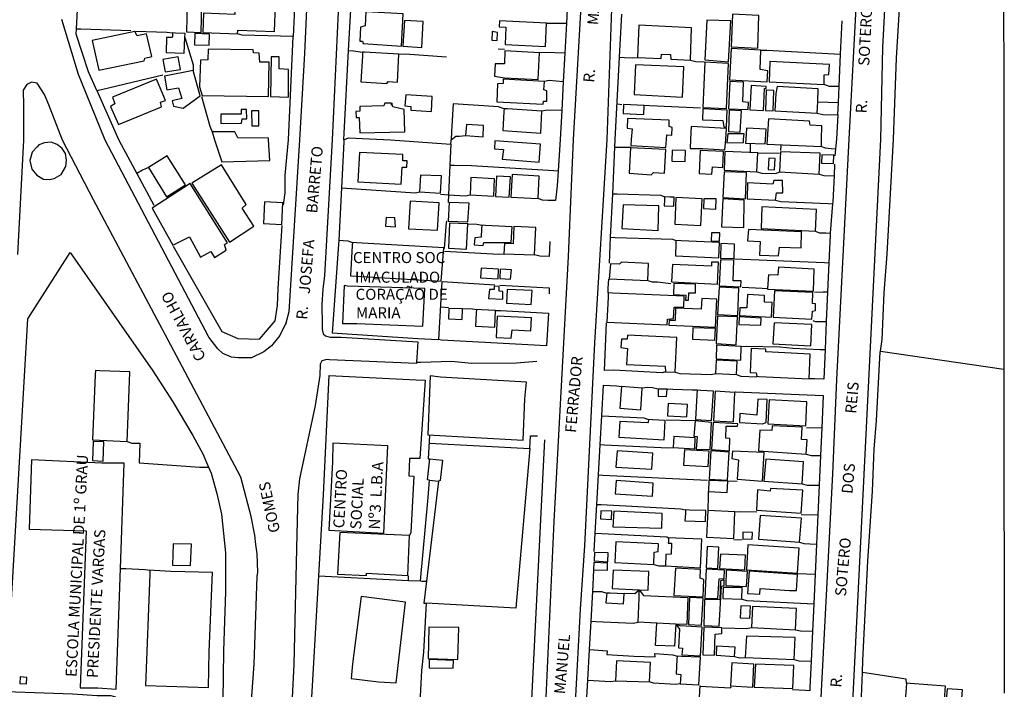
# Model space of a CAD drawing. Units: millimetres. Extents: x 185526 to 187942, y 1677057 to 1679832.
# Drawn here: x 187718 to 187941, y 1678044 to 1678196 of the extents above; entities that cross this region are included whole.
import ezdxf
from ezdxf.enums import TextEntityAlignment as Align

# ---------------------------------------------------------------- set-up
doc = ezdxf.new("R2010")
doc.units = ezdxf.units.MM
doc.header["$LTSCALE"] = 15
doc.header["$MEASUREMENT"] = 0
for name, color, linetype in [('V-EDIFICACAO', 7, 'Continuous'), ('V-EDIFICACAO_IDENTIFICADA', 6, 'Continuous'), ('V-LOTE', 1, 'Continuous'), ('V-NOME_DOS_LOGRADOUROS', 7, 'Continuous'), ('V-QUADRA', 2, 'Continuous'), ('V-VALETA', 5, 'Continuous'), ('X-LIMITE_5000', 7, 'Continuous')]:
    doc.layers.add(name, color=color, linetype=linetype)
doc.styles.get("Standard").update_dxf_attribs({"font": 'ARIAL.TTF', "height": 1.5})

msp = doc.modelspace()

# ---------------------------------------------------------------- linework, layer by layer
at = {"layer": 'V-EDIFICACAO'}
for points in [[(187755.85, 1678202.74), (187755.6, 1678193.19), (187758.94, 1678193.05), (187759.16, 1678202.63), (187755.85, 1678202.74)], [(187759.45, 1678197.38), (187759.31, 1678193.05), (187767.13, 1678192.72), (187767.2, 1678193.52), (187775.5, 1678193.23), (187775.72, 1678199.29), (187766.65, 1678199.62), (187766.51, 1678197.09), (187759.45, 1678197.38)], [(187796.22, 1678197.68), (187796.07, 1678194.52), (187794.97, 1678194.22), (187794.82, 1678191.06), (187795.41, 1678191.03), (187795.6, 1678190.51), (187804.23, 1678189.92), (187804.63, 1678197.2), (187796.22, 1678197.68)], [(187879.16, 1678197.16), (187878.83, 1678189.74), (187884.85, 1678189.48), (187885.11, 1678196.87), (187879.16, 1678197.16)], [(187804.96, 1678195.73), (187804.56, 1678189.92), (187808.82, 1678189.63), (187809.19, 1678195.47), (187804.96, 1678195.73)], [(187826.45, 1678195.69), (187826.38, 1678194.33), (187827.85, 1678194.22), (187827.73, 1678190.29), (187836.84, 1678189.85), (187837.06, 1678195.1), (187826.45, 1678195.69)], [(187873.32, 1678195.8), (187872.91, 1678186.8), (187878.28, 1678186.36), (187878.75, 1678195.65), (187873.32, 1678195.8)], [(187734.29, 1678191.17), (187735.76, 1678184.49), (187746.01, 1678186.62), (187746.19, 1678187.21), (187747.74, 1678187.57), (187746.56, 1678192.72), (187744.43, 1678192.28), (187743.92, 1678193.27), (187734.29, 1678191.17)], [(187755.23, 1678191.91), (187755.27, 1678192.79), (187753.14, 1678192.9), (187752.47, 1678192.94), (187752.41, 1678192.09), (187752.4, 1678191.87), (187751.12, 1678191.87), (187751.04, 1678188.46), (187755.05, 1678188.31)], [(187757.47, 1678192.75), (187757.43, 1678190.26), (187760.74, 1678190.18), (187760.78, 1678192.64), (187757.47, 1678192.75)], [(187824.8, 1678193.23), (187824.72, 1678191.28), (187825.9, 1678191.21), (187826.01, 1678193.05), (187824.8, 1678193.23)], [(187857.96, 1678194.7), (187857.63, 1678187.39), (187863.03, 1678187.1), (187863.07, 1678188.09), (187865.13, 1678188.02), (187865.2, 1678186.99), (187869.61, 1678186.73), (187869.9, 1678194.08), (187857.96, 1678194.7)], [(187760.48, 1678189.26), (187760.45, 1678186.8), (187758.79, 1678186.77), (187758.54, 1678180.74), (187759.12, 1678178.76), (187774.18, 1678178.5), (187774.29, 1678186.29), (187772.2, 1678186.33), (187772.05, 1678188.31), (187770.8, 1678188.42), (187770.73, 1678189.08), (187760.48, 1678189.26)], [(187795.45, 1678188.6), (187795.4, 1678187.73), (187795.08, 1678181.84), (187800.92, 1678181.48), (187801.25, 1678181.92), (187803.38, 1678181.81), (187803.68, 1678188.13), (187795.89, 1678188.57), (187795.45, 1678188.6)], [(187827.62, 1678188.86), (187827.55, 1678185.92), (187825.42, 1678185.92), (187825.31, 1678183.13), (187827.59, 1678182.73), (187835.15, 1678182.4), (187835.45, 1678188.38), (187827.62, 1678188.86)], [(187878.83, 1678189.41), (187878.46, 1678182.32), (187887.02, 1678181.84), (187887.13, 1678184.34), (187885.4, 1678184.64), (187885.59, 1678189.04), (187878.83, 1678189.41)], [(187750.23, 1678186.91), (187750.78, 1678184.08), (187754.24, 1678184.67), (187753.72, 1678187.5), (187750.23, 1678186.91)], [(187774.73, 1678187.5), (187774.62, 1678178.5), (187778.7, 1678178.39), (187778.7, 1678184.67), (187776.61, 1678184.82), (187776.57, 1678187.54), (187774.73, 1678187.5)], [(187872.91, 1678186.33), (187872.4, 1678176.08), (187877.8, 1678175.82), (187878.28, 1678186.03), (187872.91, 1678186.33)], [(187887.57, 1678186.44), (187887.42, 1678181.84), (187899.87, 1678181.22), (187899.87, 1678183.46), (187900.98, 1678183.53), (187901.09, 1678185.74), (187887.57, 1678186.44)], [(187750.6, 1678183.17), (187751.15, 1678180.08), (187753.83, 1678180.49), (187754.57, 1678178.06), (187752.4, 1678177.55), (187752.69, 1678176.37), (187754.83, 1678175.93), (187758.68, 1678178.69), (187757.1, 1678184.45), (187750.6, 1678183.17)], [(187857.23, 1678185.7), (187856.9, 1678178.98), (187867.81, 1678178.35), (187868.1, 1678185.22), (187857.23, 1678185.7)], [(187738.88, 1678178.35), (187739.4, 1678176.85), (187738.44, 1678176.3), (187740.21, 1678172.22), (187749.94, 1678176.22), (187749.72, 1678177.22), (187750.82, 1678177.66), (187748.84, 1678182.43), (187738.88, 1678178.35)], [(187827.26, 1678182.43), (187827.26, 1678181.44), (187825.97, 1678181.4), (187825.82, 1678177.33), (187836.29, 1678176.81), (187836.37, 1678177.51), (187837.14, 1678177.51), (187837.17, 1678179.79), (187836.44, 1678180.01), (187836.59, 1678181.95), (187827.26, 1678182.43)], [(187878.53, 1678181.95), (187878.24, 1678175.78), (187882.68, 1678175.56), (187882.76, 1678177.18), (187881.47, 1678177.36), (187881.62, 1678181.77), (187878.53, 1678181.95)], [(187883.34, 1678181.04), (187883.09, 1678175.53), (187886.14, 1678175.38), (187886.36, 1678180.34), (187886.76, 1678180.38), (187886.76, 1678180.82), (187883.34, 1678181.04)], [(187886.76, 1678179.97), (187886.58, 1678175.38), (187888.34, 1678175.31), (187888.49, 1678179.9), (187886.76, 1678179.97)], [(187898.43, 1678177.31), (187898.55, 1678180.3), (187889.29, 1678180.78), (187888.96, 1678179.24), (187888.74, 1678175.27), (187898.33, 1678174.76)], [(187805.26, 1678178.91), (187805.04, 1678176.44), (187806.39, 1678176.3), (187806.39, 1678175.45), (187811.06, 1678175.12), (187811.21, 1678178.5), (187805.26, 1678178.91)], [(187769.22, 1678175.56), (187767.97, 1678175.56), (187767.94, 1678174.57), (187763.38, 1678174.53), (187763.38, 1678172.44), (187768.05, 1678172.51), (187768.23, 1678173.47), (187769.26, 1678173.47), (187769.22, 1678175.56)], [(187770.33, 1678175.31), (187770.36, 1678171.89), (187771.94, 1678171.89), (187771.94, 1678175.27), (187770.33, 1678175.31)], [(187800.26, 1678176.44), (187794.86, 1678176.3), (187794.79, 1678175.2), (187793.94, 1678175.16), (187793.98, 1678173.76), (187794.71, 1678173.76), (187794.82, 1678170.35), (187805.04, 1678170.57), (187804.89, 1678175.6), (187802.32, 1678176.22), (187802.06, 1678177), (187802.02, 1678176.56), (187801.99, 1678177), (187800.48, 1678177), (187800.26, 1678176.44)], [(187827.48, 1678175.78), (187827.44, 1678175.17), (187827.18, 1678170.86), (187835.78, 1678170.27), (187836.04, 1678175.23), (187828.22, 1678175.73), (187827.48, 1678175.78)], [(187854.47, 1678176.7), (187854.4, 1678174.68), (187859.07, 1678174.46), (187859.14, 1678176.48), (187854.47, 1678176.7)], [(187872.4, 1678175.78), (187872.33, 1678173.29), (187876.99, 1678173.07), (187877.17, 1678171.71), (187877.76, 1678171.63), (187877.95, 1678175.42), (187872.4, 1678175.78)], [(187878.39, 1678175.42), (187878.24, 1678170.64), (187880.92, 1678170.46), (187881.18, 1678175.27), (187878.39, 1678175.42)], [(187855.36, 1678173.54), (187855.28, 1678171.34), (187856.42, 1678171.19), (187856.2, 1678168.8), (187856.15, 1678167.47), (187864.04, 1678166.98), (187864.2, 1678168.81), (187864.29, 1678169.88), (187865.46, 1678169.8), (187865.53, 1678171.56), (187864.83, 1678171.78), (187864.8, 1678173.18), (187855.36, 1678173.54)], [(187887.31, 1678173.51), (187887.01, 1678168.84), (187886.91, 1678167.79), (187899.3, 1678167.26), (187899.32, 1678168.85), (187899.36, 1678171.93), (187896.75, 1678172.07), (187896.57, 1678172.99), (187887.31, 1678173.51)], [(187762.87, 1678170.57), (187761.4, 1678170.57), (187761.97, 1678168.7), (187763.59, 1678163.77), (187774.47, 1678164.06), (187774.19, 1678168.71), (187774.18, 1678169.09), (187767.22, 1678169.16), (187766.54, 1678170.57), (187762.87, 1678170.57)], [(187818.96, 1678172.22), (187818.77, 1678169.72), (187822.7, 1678169.43), (187822.81, 1678171.96), (187818.96, 1678172.22)], [(187869.83, 1678171.74), (187869.63, 1678168.82), (187869.54, 1678166.79), (187872.45, 1678166.8), (187877.41, 1678166.46), (187877.63, 1678168.83), (187877.8, 1678171.3), (187869.83, 1678171.74)], [(187882.28, 1678171.34), (187882.13, 1678168.83), (187882.07, 1678167.98), (187886.55, 1678167.83), (187886.61, 1678168.84), (187886.8, 1678171.12), (187882.28, 1678171.34)], [(187825.39, 1678168.53), (187825.28, 1678166.66), (187827.34, 1678166.56), (187827.03, 1678164.33), (187835.37, 1678163.7), (187835.68, 1678167.76), (187825.39, 1678168.53)], [(187881.64, 1678168.83), (187881.77, 1678170.07), (187878.12, 1678170.1), (187877.9, 1678168.08), (187881.64, 1678168.1), (187881.64, 1678168.83)], [(187794.75, 1678165.89), (187794.38, 1678159.27), (187804.2, 1678158.73), (187804.44, 1678162.55), (187805.47, 1678162.52), (187805.5, 1678164.01), (187804.53, 1678163.99), (187804.59, 1678165.38), (187794.75, 1678165.89)], [(187856.09, 1678166.95), (187855.8, 1678161.17), (187860.78, 1678160.84), (187861.29, 1678161.31), (187863.74, 1678161.17), (187864.03, 1678166.58), (187856.09, 1678166.95)], [(187865.49, 1678166.36), (187865.42, 1678163.91), (187868.46, 1678163.8), (187868.53, 1678166.29), (187865.49, 1678166.36)], [(187871.82, 1678166.33), (187871.6, 1678161.09), (187874.5, 1678160.98), (187874.64, 1678162.59), (187876.95, 1678162.48), (187877.09, 1678166.11), (187871.82, 1678166.33)], [(187877.42, 1678166.07), (187877.28, 1678161.9), (187884.63, 1678161.53), (187884.85, 1678165.81), (187877.42, 1678166.07)], [(187890.01, 1678166.03), (187889.79, 1678161.46), (187898.79, 1678160.98), (187899.01, 1678165.7), (187890.01, 1678166.03)], [(187751.27, 1678165.12), (187746.99, 1678162.45), (187751.12, 1678155.86), (187755.4, 1678158.57), (187751.27, 1678165.12)], [(187887.34, 1678164.61), (187887.23, 1678162.01), (187888.69, 1678161.94), (187888.8, 1678164.53), (187887.34, 1678164.61)], [(187899.34, 1678165.37), (187899.26, 1678163.47), (187902.01, 1678163.36), (187902.05, 1678165.26), (187899.34, 1678165.37)], [(187756.79, 1678158.94), (187765.32, 1678145.62), (187770.84, 1678149.24), (187768.21, 1678153.3), (187769.09, 1678154.14), (187763.56, 1678163.07), (187756.79, 1678158.94)], [(187877.28, 1678161.53), (187876.98, 1678155.72), (187882.07, 1678155.42), (187882.29, 1678161.35), (187877.28, 1678161.53)], [(187808.57, 1678160.76), (187808.35, 1678156.96), (187813.1, 1678156.67), (187813.32, 1678160.62), (187808.57, 1678160.76)], [(187819.98, 1678160.22), (187819.76, 1678156.26), (187825.14, 1678156.01), (187825.32, 1678159.92), (187819.98, 1678160.22)], [(187825.76, 1678160.55), (187825.54, 1678155.94), (187828.65, 1678155.79), (187828.91, 1678160.36), (187825.76, 1678160.55)], [(187829.31, 1678160.91), (187829.02, 1678155.79), (187835.2, 1678155.46), (187835.42, 1678160.55), (187829.31, 1678160.91)], [(187882.54, 1678159.01), (187882.47, 1678155.35), (187888.91, 1678155.06), (187889.09, 1678156.74), (187890.52, 1678156.78), (187890.48, 1678159.52), (187888.47, 1678159.56), (187888.25, 1678158.72), (187882.54, 1678159.01)], [(187756.47, 1678158.83), (187747.83, 1678153.3), (187752.51, 1678144.92), (187756.25, 1678146.79), (187758.81, 1678142.22), (187761.15, 1678143.5), (187761.95, 1678142.14), (187764.62, 1678143.79), (187764.19, 1678145.07), (187764.88, 1678145.4), (187756.47, 1678158.83)], [(187806.19, 1678154.84), (187805.86, 1678148.62), (187812.37, 1678148.29), (187812.77, 1678154.51), (187806.19, 1678154.84)], [(187863.78, 1678155.83), (187863.75, 1678155.17), (187863.7, 1678153.81), (187865.9, 1678153.7), (187865.97, 1678155.75), (187864.95, 1678155.79), (187863.78, 1678155.83)], [(187866.34, 1678155.72), (187866.08, 1678149.68), (187872.01, 1678149.39), (187872.3, 1678155.42), (187866.34, 1678155.72)], [(187872.63, 1678155.39), (187872.59, 1678153.23), (187875.37, 1678153.08), (187875.48, 1678155.35), (187872.63, 1678155.39)], [(187881.81, 1678155.09), (187876.98, 1678155.35), (187876.65, 1678149.06), (187881.74, 1678148.87), (187881.81, 1678155.09)], [(187773.26, 1678154.73), (187773.04, 1678149.79), (187777.17, 1678149.57), (187777.43, 1678154.51), (187773.26, 1678154.73)], [(187815.04, 1678154.58), (187814.82, 1678150.34), (187819.29, 1678150.15), (187819.54, 1678154.4), (187815.04, 1678154.58)], [(187854.4, 1678154.04), (187854.08, 1678148.64), (187862.34, 1678148.23), (187862.5, 1678153.78), (187854.4, 1678154.04)], [(187885.76, 1678153.56), (187885.65, 1678148.65), (187897.91, 1678148.07), (187898.13, 1678153.01), (187885.76, 1678153.56)], [(187802.71, 1678151.11), (187800.77, 1678151.18), (187800.63, 1678149.2), (187802.86, 1678149.06), (187802.71, 1678151.11)], [(187815.11, 1678149.86), (187814.86, 1678144.23), (187818.96, 1678144.01), (187819.25, 1678149.75), (187815.11, 1678149.86)], [(187822.4, 1678149.42), (187822.37, 1678148.58), (187822.29, 1678146.72), (187820.82, 1678146.57), (187820.71, 1678144.96), (187822.76, 1678144.81), (187822.91, 1678145.51), (187829.09, 1678145.54), (187829.31, 1678149.09), (187823.27, 1678149.38), (187822.4, 1678149.42)], [(187829.64, 1678149.13), (187829.49, 1678145.22), (187827.55, 1678145.29), (187827.41, 1678142.98), (187834.36, 1678142.69), (187834.65, 1678148.91), (187829.64, 1678149.13)], [(187882.76, 1678148.47), (187882.58, 1678145.91), (187885.4, 1678145.76), (187885.25, 1678142.65), (187889.57, 1678142.51), (187889.75, 1678144.48), (187894.65, 1678144.3), (187894.76, 1678147.89), (187882.76, 1678148.47)], [(187866.34, 1678145.98), (187866.32, 1678145.25), (187866.23, 1678142.47), (187876.07, 1678142.07), (187876.21, 1678145.51), (187867.54, 1678145.92), (187866.34, 1678145.98)], [(187874.39, 1678147.7), (187874.35, 1678145.91), (187876.18, 1678145.84), (187876.29, 1678147.67), (187874.39, 1678147.7)], [(187876.54, 1678145.25), (187876.47, 1678142), (187879.51, 1678141.89), (187879.58, 1678145.14), (187876.54, 1678145.25)], [(187876.4, 1678141.59), (187876.1, 1678135.74), (187881.01, 1678135.48), (187881.08, 1678136.8), (187879.29, 1678136.87), (187879.43, 1678141.52), (187876.4, 1678141.59)], [(187822.25, 1678139.69), (187822.1, 1678137.53), (187826.09, 1678137.31), (187826.24, 1678139.47), (187822.25, 1678139.69)], [(187826.6, 1678139.47), (187826.49, 1678137.35), (187828.94, 1678137.24), (187829.13, 1678139.29), (187826.6, 1678139.47)], [(187854.04, 1678141.04), (187853.57, 1678140.61), (187851.52, 1678140.68), (187851.23, 1678137.31), (187860.01, 1678136.95), (187860.15, 1678140.75), (187854.04, 1678141.04)], [(187865.57, 1678140.57), (187865.31, 1678136.58), (187875.78, 1678136.11), (187876, 1678141.04), (187874.42, 1678141.08), (187874.39, 1678140.17), (187865.57, 1678140.57)], [(187887.09, 1678135.14), (187887.08, 1678134.97), (187897.44, 1678134.5), (187897.65, 1678139.51), (187889.53, 1678139.91), (187889.42, 1678138.12), (187887.26, 1678138.19)], [(187825.25, 1678135.63), (187825.25, 1678134.9), (187824.15, 1678134.9), (187823.97, 1678132.81), (187827.15, 1678132.7), (187827.19, 1678134.46), (187826.35, 1678134.5), (187826.35, 1678135.59), (187825.25, 1678135.63)], [(187828.14, 1678134.9), (187827.99, 1678131.79), (187833.63, 1678131.5), (187833.81, 1678134.68), (187828.14, 1678134.9)], [(187865.86, 1678136.21), (187865.82, 1678133.76), (187868.58, 1678133.63), (187868.53, 1678132.44), (187869.2, 1678132.44), (187869.28, 1678134.11), (187870.8, 1678134.15), (187870.76, 1678136.07), (187865.86, 1678136.21)], [(187876.1, 1678135.37), (187875.78, 1678129.19), (187880.35, 1678129.01), (187880.61, 1678135.15), (187876.1, 1678135.37)], [(187851.04, 1678134.09), (187851, 1678133.17), (187850.75, 1678127.47), (187864.4, 1678126.85), (187864.47, 1678128.13), (187865.82, 1678128.35), (187865.93, 1678130.91), (187868.17, 1678130.91), (187868.24, 1678133.36), (187852.01, 1678134.05), (187851.04, 1678134.09)], [(187866.23, 1678130.62), (187866.15, 1678127.87), (187864.8, 1678127.84), (187864.73, 1678126.81), (187875.3, 1678126.37), (187875.63, 1678132.67), (187872.19, 1678132.81), (187872.08, 1678130.43), (187866.23, 1678130.62)], [(187882.54, 1678133.76), (187882.36, 1678130.73), (187880.79, 1678130.76), (187880.71, 1678129.01), (187887.96, 1678128.64), (187888.14, 1678131.97), (187886.42, 1678132.04), (187886.42, 1678133.54), (187882.54, 1678133.76)], [(187888.62, 1678134.61), (187888.33, 1678128.64), (187897.11, 1678128.2), (187897.22, 1678130), (187897.95, 1678130.1), (187897.95, 1678131.64), (187897.25, 1678131.71), (187897.36, 1678134.17), (187888.62, 1678134.61)], [(187814.97, 1678130.58), (187814.86, 1678128.24), (187817.97, 1678128.06), (187818.08, 1678130.51), (187814.97, 1678130.58)], [(187821.19, 1678130.32), (187821.15, 1678129.49), (187821, 1678126.59), (187825.4, 1678126.37), (187825.51, 1678130.1), (187822.33, 1678130.26), (187821.19, 1678130.32)], [(187825.87, 1678128.86), (187825.65, 1678123.99), (187829.05, 1678123.85), (187829.27, 1678125.75), (187833.52, 1678125.53), (187833.66, 1678128.5), (187825.87, 1678128.86)], [(187875.78, 1678128.82), (187875.48, 1678122.64), (187879.98, 1678122.35), (187880.28, 1678128.68), (187875.78, 1678128.82)], [(187880.68, 1678128.68), (187880.61, 1678126.99), (187885.54, 1678126.78), (187885.62, 1678128.42), (187880.68, 1678128.68)], [(187870.14, 1678126.23), (187870.07, 1678123.63), (187875.15, 1678123.41), (187875.3, 1678126.04), (187870.14, 1678126.23)], [(187888.54, 1678127.36), (187888.25, 1678122.6), (187896.89, 1678122.17), (187897.11, 1678126.96), (187888.54, 1678127.36)], [(187855.36, 1678124.51), (187855.32, 1678123.63), (187854.01, 1678123.67), (187853.86, 1678121.73), (187855.36, 1678121.51), (187855.14, 1678117.92), (187863.92, 1678117.52), (187863.99, 1678116.27), (187866.15, 1678116.17), (187866.52, 1678123.99), (187855.36, 1678124.51)], [(187875.55, 1678122.28), (187875.43, 1678119.18), (187881.03, 1678118.91), (187881.12, 1678121.96), (187875.55, 1678122.28)], [(187896.48, 1678114.67), (187896.7, 1678120.26), (187886.68, 1678120.74), (187886.68, 1678121.4), (187883.39, 1678121.54), (187883.17, 1678116.09), (187884.52, 1678116.06), (187884.67, 1678115.29), (187885.11, 1678115.18), (187896.48, 1678114.67)], [(187875.45, 1678118.91), (187875.3, 1678115.84), (187880.02, 1678115.62), (187880.17, 1678118.69), (187875.45, 1678118.91)], [(187854.04, 1678112.91), (187853.97, 1678112), (187853.68, 1678108.01), (187858.4, 1678107.68), (187858.73, 1678112.58), (187854.95, 1678112.85), (187854.04, 1678112.91)], [(187864.4, 1678112.32), (187863.08, 1678112.35), (187862.35, 1678112.36), (187862.33, 1678111.6), (187862.31, 1678110.75), (187864.25, 1678110.64)], [(187871.17, 1678112.07), (187871.11, 1678111.08), (187870.8, 1678105.48), (187874.42, 1678105.26), (187874.86, 1678111.88), (187872, 1678112.03), (187871.17, 1678112.07)], [(187875.23, 1678111.85), (187874.86, 1678105.19), (187879.36, 1678104.93), (187879.69, 1678111.56), (187875.23, 1678111.85)], [(187864.58, 1678109.07), (187864.43, 1678106.29), (187868.82, 1678106.07), (187868.97, 1678108.85), (187864.58, 1678109.07)], [(187880.82, 1678106.8), (187880.75, 1678104.79), (187885.95, 1678104.49), (187886.75, 1678104.79), (187887.01, 1678109.98), (187884.89, 1678110.06), (187884.67, 1678106.47), (187880.82, 1678106.8)], [(187887.41, 1678109.91), (187887.12, 1678104.49), (187895.75, 1678104.02), (187895.97, 1678109.47), (187887.41, 1678109.91)], [(187860.12, 1678105.48), (187860.03, 1678104.79), (187860.01, 1678104.68), (187853.68, 1678105.04), (187853.46, 1678101.49), (187863.7, 1678100.84), (187863.92, 1678105.23), (187861.07, 1678105.42), (187860.12, 1678105.48)], [(187870.73, 1678105.15), (187870.43, 1678101.71), (187871.13, 1678101.6), (187870.91, 1678098.79), (187874.06, 1678098.71), (187874.42, 1678104.79), (187870.73, 1678105.15)], [(187874.79, 1678104.82), (187874.39, 1678098.71), (187878.45, 1678098.38), (187878.56, 1678101.16), (187877.61, 1678101.27), (187877.71, 1678103.98), (187880.28, 1678103.98), (187880.35, 1678104.49), (187874.79, 1678104.82)], [(187885.32, 1678103.07), (187885.03, 1678098.38), (187895.79, 1678097.65), (187896.01, 1678100.87), (187894.73, 1678100.98), (187894.91, 1678103.73), (187888.14, 1678104.05), (187888.07, 1678102.96), (187885.32, 1678103.07)], [(187865.9, 1678101.64), (187865.75, 1678099.12), (187870.65, 1678098.86), (187870.73, 1678101.35), (187865.9, 1678101.64)], [(187853.06, 1678098.38), (187852.76, 1678094.69), (187860.88, 1678094.21), (187861.1, 1678097.84), (187853.06, 1678098.38)], [(187868.28, 1678098.6), (187868.06, 1678095.16), (187873.65, 1678094.8), (187873.87, 1678098.27), (187868.28, 1678098.6)], [(187874.28, 1678098.38), (187873.84, 1678091.94), (187878.04, 1678091.73), (187878.37, 1678098.05), (187874.28, 1678098.38)], [(187879.14, 1678098.27), (187879.03, 1678096.63), (187880.5, 1678096.34), (187880.2, 1678091.94), (187885.91, 1678091.51), (187886.31, 1678097.98), (187879.14, 1678098.27)], [(187886.72, 1678096.52), (187886.24, 1678091.51), (187894.91, 1678090.92), (187895.2, 1678095.93), (187886.72, 1678096.52)], [(187852.84, 1678091.65), (187852.62, 1678088.65), (187861.07, 1678088.1), (187861.21, 1678091.1), (187852.84, 1678091.65)], [(187873.75, 1678089.19), (187877.95, 1678088.94), (187878.06, 1678091.5), (187873.8, 1678091.68), (187873.71, 1678089.19)], [(187884.82, 1678089.53), (187884.56, 1678084.99), (187894.7, 1678084.29), (187895.07, 1678089.52), (187887.74, 1678089.89), (187887.7, 1678089.27), (187884.82, 1678089.53)], [(187849.36, 1678084.81), (187849.29, 1678082.98), (187851.77, 1678082.87), (187851.88, 1678084.74), (187849.36, 1678084.81)], [(187852.29, 1678084.7), (187852.1, 1678081.22), (187863.15, 1678080.86), (187863.23, 1678084.22), (187852.29, 1678084.7)], [(187868.53, 1678085.03), (187868.48, 1678084.22), (187868.39, 1678082.54), (187873.03, 1678082.36), (187873.14, 1678084.85), (187869.43, 1678084.99), (187868.53, 1678085.03)], [(187873.55, 1678084.89), (187873.23, 1678078.84), (187879.42, 1678078.55), (187879.67, 1678084.56), (187873.55, 1678084.89)], [(187885.4, 1678083.79), (187885, 1678078.37), (187894.33, 1678077.75), (187894.73, 1678083.16), (187885.4, 1678083.79)], [(187881.52, 1678079.98), (187881.45, 1678078.48), (187883.57, 1678078.37), (187883.64, 1678079.91), (187881.52, 1678079.98)], [(187852.76, 1678077.82), (187852.54, 1678073.1), (187861.36, 1678072.66), (187861.43, 1678075.48), (187862.35, 1678075.59), (187862.42, 1678077.38), (187852.76, 1678077.82)], [(187863.96, 1678072.38), (187863.96, 1678072.37), (187871.93, 1678071.89), (187872.23, 1678078.41), (187866.31, 1678078.64), (187864.69, 1678078.7), (187864.64, 1678077.87), (187864.62, 1678077.53), (187865.31, 1678077.46), (187865.28, 1678074.97), (187864.07, 1678074.9)], [(187882.65, 1678077.13), (187882.32, 1678071.46), (187893.85, 1678070.69), (187894.25, 1678076.36), (187882.65, 1678077.13)], [(187847.9, 1678075.41), (187847.82, 1678073.47), (187850.93, 1678073.29), (187851.01, 1678075.3), (187847.9, 1678075.41)], [(187873.4, 1678076.72), (187873.21, 1678071.89), (187875.81, 1678071.79), (187876.03, 1678076.61), (187873.4, 1678076.72)], [(187876.4, 1678075), (187876.21, 1678071.79), (187881.92, 1678071.46), (187882.07, 1678074.75), (187876.4, 1678075)], [(187847.79, 1678073.1), (187847.71, 1678071.49), (187850.9, 1678071.38), (187850.86, 1678072.99), (187847.79, 1678073.1)], [(187858.03, 1678066.96), (187860.04, 1678066.88), (187860.19, 1678071.05), (187852.14, 1678071.38), (187851.92, 1678067.21)], [(187866.26, 1678071.86), (187865.9, 1678065.68), (187872.48, 1678065.38), (187872.67, 1678069.3), (187871.86, 1678069.55), (187871.93, 1678071.57), (187866.26, 1678071.86)], [(187873.18, 1678071.6), (187872.89, 1678065.09), (187875.85, 1678064.94), (187876.1, 1678069.44), (187877.28, 1678069.52), (187877.35, 1678071.42), (187873.18, 1678071.6)], [(187877.75, 1678071.35), (187877.64, 1678067.94), (187882.29, 1678067.69), (187882.54, 1678071.09), (187877.75, 1678071.35)], [(187882.95, 1678071.13), (187882.53, 1678066.13), (187885.35, 1678065.95), (187885.41, 1678067.25), (187892.03, 1678066.77), (187893.64, 1678066.78), (187893.87, 1678070.38), (187882.95, 1678071.13)], [(187872.81, 1678064.76), (187872.67, 1678058.87), (187876.1, 1678058.69), (187876.69, 1678067.76), (187877.24, 1678067.94), (187877.28, 1678069.19), (187876.43, 1678068.97), (187876.25, 1678064.69), (187872.81, 1678064.76)], [(187850.68, 1678066.19), (187850.63, 1678065.55), (187850.49, 1678063.96), (187854.48, 1678063.77), (187854.63, 1678066.04), (187851.5, 1678066.16), (187850.68, 1678066.19)], [(187862, 1678059.4), (187857.77, 1678059.6), (187858, 1678065.03), (187858.03, 1678066.96), (187859.03, 1678065.67), (187869.08, 1678065.24), (187868.79, 1678059.09), (187866.31, 1678059.2), (187867.15, 1678058.03), (187866.96, 1678053.78), (187867.87, 1678053.71), (187867.65, 1678052.21), (187871.9, 1678051.99), (187872.3, 1678058.5), (187867.31, 1678058.82), (187866.31, 1678059.2)], [(187877.06, 1678067.5), (187876.95, 1678064.98), (187881.26, 1678064.8), (187881.37, 1678067.43), (187877.06, 1678067.5)], [(187869.4, 1678065.23), (187869.19, 1678059.09), (187872.15, 1678058.98), (187872.48, 1678065.05), (187869.4, 1678065.23)], [(187881.01, 1678063.3), (187880.86, 1678060.63), (187883.09, 1678060.55), (187883.24, 1678063.22), (187881.01, 1678063.3)], [(187883.64, 1678063.15), (187883.42, 1678058.39), (187893.41, 1678057.92), (187893.63, 1678062.75), (187883.64, 1678063.15)], [(187872.67, 1678058.5), (187872.41, 1678052.21), (187875.04, 1678052.14), (187875.26, 1678056.93), (187876.76, 1678057.04), (187876.76, 1678058.32), (187872.67, 1678058.5)], [(187882.32, 1678056.46), (187882.03, 1678051.63), (187893.08, 1678051.15), (187893.3, 1678056.13), (187882.32, 1678056.46)], [(187875.56, 1678054.19), (187875.45, 1678052.14), (187879.58, 1678051.85), (187879.73, 1678054), (187875.56, 1678054.19)], [(187852.87, 1678050.86), (187852.65, 1678046.39), (187860.37, 1678046.1), (187860.56, 1678050.49), (187852.87, 1678050.86)], [(187866.63, 1678051.92), (187866.59, 1678051.16), (187866.41, 1678047.97), (187867.43, 1678047.82), (187867.29, 1678045.7), (187871.53, 1678045.48), (187871.9, 1678051.7), (187867.64, 1678051.88), (187866.63, 1678051.92)], [(187879, 1678050.42), (187878.7, 1678045.22), (187883.72, 1678044.93), (187884.01, 1678050.13), (187879, 1678050.42)], [(187884.34, 1678050.16), (187884.04, 1678044.93), (187892.83, 1678044.6), (187893.04, 1678049.8), (187884.34, 1678050.16)], [(187718.01, 1678047.27), (187717.87, 1678045.74), (187719.4, 1678045.66), (187719.48, 1678047.13), (187718.01, 1678047.27)], [(187918.55, 1678045.81), (187918.46, 1678044.7), (187917.85, 1678037.21), (187922.94, 1678036.81), (187923.16, 1678039.33), (187926.89, 1678039.11), (187927.36, 1678045.11), (187919.36, 1678045.75), (187918.55, 1678045.81)], [(187927.69, 1678044.53), (187927.07, 1678037.21), (187928.68, 1678037.1), (187929.01, 1678038.53), (187930.73, 1678038.38), (187931.17, 1678044.31), (187927.69, 1678044.53)]]:
    msp.add_lwpolyline(points, close=True, dxfattribs=at)
at = {"layer": 'V-EDIFICACAO_IDENTIFICADA'}
for points in [[(187813.21, 1678136.78), (187813.83, 1678144.33), (187794.11, 1678145.45), (187793.16, 1678145.5), (187793.16, 1678145.5), (187793.12, 1678144.81), (187792.73, 1678138), (187813.21, 1678136.78)], [(187809.09, 1678126.56), (187809.5, 1678135.11), (187792.05, 1678135.65), (187791.3, 1678135.78), (187791.3, 1678135.78), (187790.87, 1678127.17), (187794.12, 1678127.2), (187809.09, 1678126.56)], [(187742.21, 1678100.46), (187742.82, 1678116.08), (187742.82, 1678116.25), (187735.99, 1678116.51), (187734.99, 1678116.55), (187734.99, 1678116.55), (187734.95, 1678115.55), (187734.37, 1678100.88), (187742.21, 1678100.46)], [(187810.19, 1678101.98), (187831.75, 1678100.83), (187832.14, 1678110.18), (187832.51, 1678113.95), (187813.11, 1678115.06), (187810.77, 1678115.32), (187810.77, 1678115.32), (187810.19, 1678101.98)], [(187736.72, 1678096.08), (187736.92, 1678100.39), (187734.49, 1678100.48), (187734.49, 1678100.48), (187734.37, 1678096.21), (187736.72, 1678096.08)], [(187787.81, 1678080.41), (187800.26, 1678079.79), (187801.2, 1678099.51), (187788.72, 1678100.11), (187788.72, 1678100.11), (187788.66, 1678095.9), (187787.81, 1678080.41)], [(187732.88, 1678080.31), (187731.54, 1678044.79), (187735.58, 1678044.75), (187739.69, 1678044.45), (187740.65, 1678071.8), (187740.65, 1678071.8), (187741.48, 1678095.58), (187736.43, 1678095.6), (187720.54, 1678096.32), (187720.54, 1678096.32), (187720.02, 1678080.69), (187732.88, 1678080.31)], [(187789.79, 1678070.48), (187796.34, 1678070.16), (187796.34, 1678070.71), (187805.71, 1678070.21), (187806.05, 1678079.21), (187790.29, 1678079.94), (187790.29, 1678079.94), (187789.79, 1678070.48)], [(187752.41, 1678072.52), (187756.54, 1678072.46), (187756.74, 1678077.25), (187752.56, 1678077.38), (187752.56, 1678077.38), (187752.41, 1678072.52)], [(187746.33, 1678045.26), (187760.59, 1678044.81), (187760.74, 1678052.99), (187761.5, 1678070.85), (187752.03, 1678071.09), (187748.29, 1678071.31), (187747.34, 1678071.36), (187747.34, 1678071.36), (187747.3, 1678070.45), (187746.33, 1678045.26)], [(187799.03, 1678046.13), (187803.06, 1678045.89), (187805.13, 1678064.18), (187795.14, 1678065.43), (187795.14, 1678065.43), (187793.14, 1678050.23), (187792.89, 1678046.87), (187799.03, 1678046.13)], [(187817.02, 1678051.2), (187817.23, 1678058.45), (187810.46, 1678058.52), (187810.46, 1678058.52), (187810.27, 1678051.42), (187817.02, 1678051.2)], [(187815.93, 1678049.24), (187816.01, 1678050.98), (187810.54, 1678051.16), (187810.54, 1678051.16), (187810.49, 1678049.32), (187815.93, 1678049.24)]]:
    msp.add_lwpolyline(points, close=True, dxfattribs=at)
at = {"layer": 'V-LOTE'}
for points in [[(187912.67, 1678120.91), (187912.99, 1678123.54), (187913.49, 1678134.13), (187914.15, 1678142.88), (187915.57, 1678168.87), (187916.23, 1678187.23), (187917.43, 1678207.13), (187917.58, 1678211.96), (187917.62, 1678212.96), (187918.62, 1678212.96), (187940.46, 1678212.88)], [(187792.3, 1678188.97), (187793.37, 1678208.76)], [(187730.69, 1678193.87), (187731.23, 1678204.04)], [(187780.23, 1678201.84), (187779.77, 1678192.12)], [(187841.92, 1678201.47), (187841.58, 1678195.09)], [(187853.59, 1678187.46), (187854.09, 1678197.18)], [(187837.06, 1678195.1), (187838.5, 1678195.15), (187840.56, 1678195.11), (187841.58, 1678195.09)], [(187841.58, 1678195.09), (187841.22, 1678188.31)], [(187903.6, 1678188.12), (187903.95, 1678195.65)], [(187735.32, 1678179.88), (187733.44, 1678184.09), (187730.62, 1678192.65), (187730.69, 1678193.87)], [(187730.69, 1678193.87), (187731.69, 1678193.84), (187743, 1678193.48)], [(187744.12, 1678193.33), (187751.14, 1678193.12), (187752.47, 1678192.94)], [(187779.77, 1678192.12), (187768.2, 1678192.41), (187767.13, 1678192.72)], [(187755.23, 1678191.91), (187755.54, 1678190.9), (187757.12, 1678185.73), (187757.1, 1678184.45)], [(187777.58, 1678154.04), (187777.95, 1678156.71), (187777.94, 1678160.77), (187778.66, 1678168.72), (187779.77, 1678192.12)], [(187791.21, 1678168.73), (187791.29, 1678170.27), (187792.3, 1678188.97)], [(187792.3, 1678188.97), (187793.38, 1678188.87), (187793.89, 1678188.82), (187795.45, 1678188.6)], [(187803.68, 1678188.13), (187805.07, 1678188.2), (187814.45, 1678187.5)], [(187827.59, 1678189.16), (187826.09, 1678189.24)], [(187841.22, 1678188.31), (187836.73, 1678188.5), (187835.45, 1678188.38)], [(187841.22, 1678188.31), (187840.87, 1678181.85)], [(187885.59, 1678189.04), (187886.92, 1678189.05), (187903.6, 1678188.12)], [(187852.54, 1678167.11), (187852.62, 1678168.8), (187853.59, 1678187.46)], [(187853.59, 1678187.46), (187854.69, 1678187.38), (187856.45, 1678187.27), (187857.63, 1678187.39)], [(187869.61, 1678186.73), (187870.88, 1678186.48), (187872.73, 1678186.37)], [(187903.26, 1678180.77), (187903.6, 1678188.12)], [(187735.32, 1678179.88), (187736.39, 1678180.14), (187750.22, 1678183.41)], [(187840.87, 1678181.85), (187837.7, 1678182.15), (187836.59, 1678181.95)], [(187840.87, 1678181.85), (187840.52, 1678175.37)], [(187735.32, 1678179.88), (187740.32, 1678168.68), (187744.38, 1678161.11)], [(187903.26, 1678180.77), (187901.1, 1678180.77), (187899.87, 1678181.22)], [(187903.1, 1678177.21), (187903.26, 1678180.77)], [(187759.01, 1678178.56), (187760.89, 1678171.85), (187761.4, 1678170.57)], [(187898.43, 1678177.31), (187903.1, 1678177.21)], [(187902.97, 1678174.42), (187903.1, 1678177.21)], [(187827.48, 1678175.78), (187826.22, 1678176.23), (187815.92, 1678176.86), (187815.58, 1678170.6), (187815.48, 1678168.76)], [(187840.52, 1678175.37), (187837.25, 1678175.48), (187836.04, 1678175.23)], [(187840.52, 1678175.37), (187840.17, 1678168.79), (187839.71, 1678161.73)], [(187853.1, 1678176.89), (187854.13, 1678176.72)], [(187871.92, 1678175.9), (187860.41, 1678176.43), (187859.14, 1678176.48)], [(187898.33, 1678174.76), (187899.62, 1678174.48), (187902.97, 1678174.42)], [(187902.97, 1678174.42), (187902.71, 1678168.86), (187902.48, 1678166.73)], [(187721.79, 1678167.16), (187720.7, 1678165.98), (187720.13, 1678164.03), (187720.6, 1678162.07), (187721.76, 1678160.76), (187723.25, 1678159.86), (187724.63, 1678159.75), (187725.63, 1678160.02), (187727.22, 1678160.86), (187728.29, 1678162.68), (187728.46, 1678164.13), (187728.22, 1678165.63), (187727.51, 1678166.8), (187726.31, 1678167.65), (187725.01, 1678168.2), (187723.48, 1678168.09), (187722.18, 1678167.58), (187721.79, 1678167.16)], [(187791.21, 1678168.73), (187791.19, 1678168.27), (187790.67, 1678157.84)], [(187791.21, 1678168.73), (187792.24, 1678169.22), (187801.73, 1678168.74), (187815.45, 1678167.75)], [(187815.45, 1678167.75), (187815.48, 1678168.6), (187815.48, 1678168.76)], [(187815.48, 1678168.76), (187816.53, 1678169.58), (187817.39, 1678169.55), (187818.77, 1678169.72)], [(187815.45, 1678167.75), (187815.21, 1678163.04)], [(187852.05, 1678156.55), (187852.54, 1678167.11)], [(187852.54, 1678167.11), (187853.55, 1678167.1), (187856.2, 1678167.06)], [(187883.15, 1678167.76), (187883.11, 1678166)], [(187890.07, 1678166.3), (187890.13, 1678167.46)], [(187899.3, 1678167.26), (187900.09, 1678166.92), (187901.48, 1678166.81), (187902.48, 1678166.73)], [(187902.48, 1678166.73), (187902.31, 1678165.09)], [(187885.02, 1678165.81), (187889.76, 1678165.68)], [(187746.99, 1678162.45), (187745.68, 1678161.88), (187744.38, 1678161.11)], [(187815.21, 1678163.04), (187814.87, 1678156.3)], [(187815.21, 1678163.04), (187816.22, 1678163.02), (187820.12, 1678162.93), (187838.71, 1678161.79), (187839.71, 1678161.73)], [(187839.71, 1678161.73), (187839.5, 1678158.32), (187839.13, 1678154.98), (187837.35, 1678154.98), (187836.16, 1678155.1), (187835.2, 1678155.46)], [(187884.63, 1678161.53), (187885.76, 1678161.2), (187888.94, 1678161.13), (187889.79, 1678161.46)], [(187902.26, 1678163.2), (187902.13, 1678160.57)], [(187744.38, 1678161.11), (187748.22, 1678153.96)], [(187898.79, 1678160.98), (187899.78, 1678160.69), (187902.13, 1678160.57)], [(187902.13, 1678160.57), (187901.84, 1678154.72), (187901.8, 1678154.27)], [(187790.67, 1678157.84), (187790.08, 1678146.06)], [(187790.67, 1678157.84), (187791.84, 1678157.77), (187807.41, 1678156.78), (187808.35, 1678156.96)], [(187813.05, 1678156.41), (187814.87, 1678156.3)], [(187814.87, 1678156.3), (187814.78, 1678154.53)], [(187814.87, 1678156.3), (187818.75, 1678156.08), (187819.76, 1678156.26)], [(187851.58, 1678146.69), (187852.05, 1678156.55)], [(187852.05, 1678156.55), (187853.06, 1678156.52), (187862.95, 1678156.2), (187863.78, 1678155.83)], [(187888.91, 1678155.06), (187890.07, 1678154.79), (187900.8, 1678154.31), (187901.8, 1678154.27)], [(187901.8, 1678154.27), (187901.27, 1678147.62)], [(187814.53, 1678150.37), (187814.35, 1678150.09), (187813.93, 1678144.12)], [(187752.59, 1678144.67), (187763.61, 1678125.35), (187767.19, 1678123.8), (187772.09, 1678123.63), (187775.7, 1678127.76), (187776.21, 1678131.22), (187776.32, 1678135.07), (187777.27, 1678149.33)], [(187819.43, 1678149.71), (187821.27, 1678149.63), (187822.4, 1678149.42)], [(187897.91, 1678148.07), (187898.75, 1678147.73), (187900.27, 1678147.66), (187901.27, 1678147.62)], [(187790.08, 1678146.06), (187790.03, 1678145.04), (187788.56, 1678125.1), (187807.97, 1678123.83), (187812.66, 1678123.57)], [(187790.08, 1678146.06), (187791.09, 1678145.98), (187792.11, 1678145.89), (187793.16, 1678145.5)], [(187851.3, 1678140.8), (187851.58, 1678146.69)], [(187851.58, 1678146.69), (187852.58, 1678146.66), (187865.54, 1678146.28), (187866.34, 1678145.98)], [(187901.27, 1678147.62), (187901.24, 1678147.19), (187900.96, 1678140.94)], [(187837.79, 1678145.75), (187837.67, 1678142.35), (187835.53, 1678142.44), (187834.36, 1678142.69)], [(187739.64, 1678042.63), (187738.57, 1678042.97), (187735.4, 1678042.99), (187729.78, 1678043.33), (187714.82, 1678043.85), (187719.72, 1678128.26), (187729.28, 1678143.27), (187748, 1678116.51), (187752.52, 1678109.46), (187757.05, 1678101.87), (187759.28, 1678097.69), (187760.57, 1678094.68)], [(187813.96, 1678143.56), (187826.27, 1678142.88), (187827.41, 1678142.98)], [(187879.61, 1678141.83), (187899.94, 1678140.98), (187900.96, 1678140.94)], [(187900.96, 1678140.94), (187900.68, 1678134.34)], [(187851.04, 1678134.09), (187851.05, 1678135.17), (187851.14, 1678137.18)], [(187860.01, 1678136.95), (187861, 1678136.6), (187862.21, 1678136.6), (187865.2, 1678136.26)], [(187813.41, 1678136.63), (187812.66, 1678123.57)], [(187813.48, 1678136.66), (187825.39, 1678135.97)], [(187826.51, 1678135.89), (187837.69, 1678135.23), (187837.64, 1678133.91)], [(187881.36, 1678135.38), (187885.86, 1678135.19), (187887.09, 1678135.14)], [(187897.71, 1678134.31), (187899.63, 1678134.33), (187900.68, 1678134.34)], [(187900.68, 1678134.34), (187900.38, 1678127.65)], [(187814.92, 1678130.75), (187813.15, 1678130.89)], [(187818.08, 1678130.51), (187819.22, 1678130.6), (187820.33, 1678130.54), (187821.19, 1678130.32)], [(187825.51, 1678130.1), (187826.64, 1678130.1), (187837.49, 1678129.53), (187837.08, 1678122.15), (187813.3, 1678123.42), (187812.66, 1678123.57)], [(187863.99, 1678116.27), (187863.25, 1678116.03), (187852.25, 1678116.63), (187850.15, 1678116.59), (187850.67, 1678127.35)], [(187897.35, 1678127.89), (187897.83, 1678127.66), (187899.31, 1678127.65), (187900.38, 1678127.65)], [(187900.38, 1678127.65), (187900.09, 1678121.29)], [(187881.12, 1678121.96), (187882.29, 1678122.03), (187889.97, 1678121.93), (187892.83, 1678121.62), (187899.01, 1678121.34), (187900.09, 1678121.29)], [(187900.09, 1678121.29), (187899.8, 1678114.61), (187897.7, 1678114.65), (187896.48, 1678114.67)], [(187908.54, 1678048.2), (187908.64, 1678051.03), (187909.74, 1678073.41), (187910.79, 1678089.26), (187911.19, 1678098.79), (187911.7, 1678105.28), (187912.54, 1678120.76), (187912.67, 1678120.91)], [(187912.67, 1678120.91), (187940.57, 1678116.84)], [(187785.55, 1678070.11), (187786.6, 1678088.46), (187787.86, 1678115.44), (187807.6, 1678114.46), (187809.59, 1678114.38), (187808.41, 1678096.62), (187806.09, 1678096.63), (187805.95, 1678092.71), (187807.07, 1678092.63), (187806.35, 1678079.94), (187806.05, 1678079.21)], [(187866.15, 1678116.17), (187867.26, 1678115.9), (187874.32, 1678115.65), (187875.3, 1678115.84)], [(187880.02, 1678115.62), (187881.01, 1678115.3), (187884.69, 1678115.11)], [(187849.57, 1678106.29), (187849.96, 1678113.25), (187852.95, 1678113.06), (187854.04, 1678112.91)], [(187862.35, 1678112.36), (187861.08, 1678112.64), (187859.91, 1678112.68), (187858.73, 1678112.58)], [(187871.17, 1678112.07), (187870, 1678112.12), (187865.64, 1678112.27), (187864.4, 1678112.32)], [(187879.69, 1678111.56), (187879.85, 1678111.75), (187899.68, 1678110.87), (187899.35, 1678103.59)], [(187849.21, 1678099.79), (187849.57, 1678106.29)], [(187849.57, 1678106.29), (187859.07, 1678105.84), (187860.12, 1678105.48)], [(187864.17, 1678105.43), (187870.7, 1678105.21)], [(187895.88, 1678103.67), (187899.35, 1678103.59)], [(187899.35, 1678103.59), (187899.06, 1678097.3)], [(187810.58, 1678101.87), (187810.32, 1678096.59), (187810.66, 1678096.56)], [(187833.27, 1678098.88), (187833.47, 1678101.8), (187835, 1678101.77)], [(187742.21, 1678100.46), (187743.27, 1678100.14), (187745.05, 1678100.08), (187744.89, 1678095.63), (187758.62, 1678094.66), (187760.57, 1678094.68)], [(187836.63, 1678100.86), (187831.94, 1678007.44), (187783.69, 1678010.12), (187782.11, 1678010.07), (187783.9, 1678041.31)], [(187810.5, 1678100.14), (187833.27, 1678098.88)], [(187848.82, 1678092.95), (187849.21, 1678099.79)], [(187849.21, 1678099.79), (187850.21, 1678099.74), (187864.6, 1678099.04), (187865.75, 1678099.12)], [(187833.27, 1678098.88), (187830.1, 1678062.78), (187809.87, 1678063.94)], [(187895.79, 1678097.65), (187896.93, 1678097.34), (187899.06, 1678097.3)], [(187899.06, 1678097.3), (187898.76, 1678090.6)], [(187760.57, 1678094.68), (187761.16, 1678093.3), (187762.48, 1678088.7), (187763.52, 1678084.06), (187764.43, 1678075.31), (187764.41, 1678066.49), (187764, 1678053.13), (187763.84, 1678041.92)], [(187808.54, 1678068.95), (187810.28, 1678087.8), (187810.57, 1678091.75), (187810.17, 1678091.81), (187810.66, 1678096.56)], [(187810.66, 1678096.56), (187813.53, 1678096.27), (187813.04, 1678091.67), (187812.61, 1678091.53)], [(187848.45, 1678086.26), (187848.82, 1678092.95)], [(187848.82, 1678092.95), (187849.84, 1678092.9), (187873.53, 1678091.73)], [(187812.61, 1678091.53), (187809.88, 1678068.88)], [(187810.57, 1678091.73), (187812.61, 1678091.53)], [(187878.26, 1678091.59), (187880.19, 1678091.54)], [(187894.91, 1678090.92), (187896.03, 1678090.63), (187898.76, 1678090.6)], [(187898.76, 1678090.6), (187898.45, 1678083.92)], [(187873.64, 1678085.04), (187873.72, 1678088.03), (187873.75, 1678089.19)], [(187848.08, 1678079.78), (187848.45, 1678086.26)], [(187848.45, 1678086.26), (187849.45, 1678086.21), (187867.43, 1678085.27), (187868.53, 1678085.03)], [(187879.67, 1678084.56), (187880.83, 1678084.67), (187884.63, 1678084.56)], [(187894.69, 1678083.98), (187898.45, 1678083.92)], [(187898.45, 1678083.92), (187898.15, 1678077.25)], [(187847.84, 1678075.59), (187848.08, 1678079.78)], [(187848.08, 1678079.78), (187864.31, 1678078.92), (187864.69, 1678078.7)], [(187879.43, 1678078.25), (187881.3, 1678078.29)], [(187894.33, 1678077.75), (187895.28, 1678077.43), (187898.15, 1678077.25)], [(187898.15, 1678077.25), (187897.84, 1678070.5)], [(187861.36, 1678072.66), (187862.47, 1678072.39), (187862.75, 1678072.39), (187863.96, 1678072.38)], [(187740.65, 1678071.8), (187741.89, 1678071.74), (187746.29, 1678071.5), (187747.34, 1678071.36)], [(187783.9, 1678041.31), (187785.55, 1678070.11)], [(187785.55, 1678070.11), (187805.87, 1678069.08)], [(187805.87, 1678069.08), (187805.86, 1678070.13)], [(187847.54, 1678066.58), (187847.8, 1678071.35)], [(187893.93, 1678070.64), (187897.84, 1678070.5)], [(187897.84, 1678070.5), (187897.54, 1678063.77)], [(187805.87, 1678069.08), (187808.54, 1678068.95)], [(187808.54, 1678068.95), (187808.87, 1678068.93), (187809.88, 1678068.88)], [(187809.88, 1678068.88), (187809.28, 1678063.94), (187809.81, 1678063.94), (187809.87, 1678063.94)], [(187847.17, 1678059.86), (187847.54, 1678066.58)], [(187847.54, 1678066.58), (187848.55, 1678066.57), (187849.5, 1678066.56), (187850.68, 1678066.19)], [(187854.73, 1678066.2), (187857.03, 1678066.08), (187858.03, 1678066.96)], [(187809.87, 1678063.94), (187809.23, 1678052.81), (187808.78, 1678048.71), (187808.28, 1678038.42), (187797.4, 1678039.13), (187788.61, 1678039.91), (187786.32, 1678040.4), (187784.96, 1678040.91), (187783.9, 1678041.31)], [(187881.26, 1678064.8), (187882.38, 1678064.5), (187897.54, 1678063.77)], [(187897.54, 1678063.77), (187897.25, 1678057.56)], [(187846.82, 1678053.42), (187847.17, 1678059.86)], [(187847.17, 1678059.86), (187848.19, 1678059.81), (187856.65, 1678059.42), (187857.77, 1678059.6)], [(187866.31, 1678059.2), (187866.25, 1678058.03), (187866.04, 1678054.16), (187861.76, 1678054.37), (187861.94, 1678058.16), (187862, 1678059.4)], [(187876.97, 1678058.31), (187882.35, 1678058.16), (187883.42, 1678058.39)], [(187893.41, 1678057.92), (187894.53, 1678057.66), (187897.25, 1678057.56)], [(187897.25, 1678057.56), (187896.94, 1678050.78)], [(187846.43, 1678046.53), (187846.82, 1678053.42)], [(187846.82, 1678053.42), (187847.82, 1678053.35), (187850.76, 1678053.16), (187850.75, 1678052.34), (187856.79, 1678051.94), (187861.62, 1678051.79), (187861.57, 1678052.5), (187865.64, 1678052.23), (187866.63, 1678051.92)], [(187879.58, 1678051.85), (187880.82, 1678051.53), (187880.88, 1678051.52), (187882.03, 1678051.63)], [(187896.94, 1678050.78), (187896.67, 1678044.88), (187896.64, 1678044.11), (187895.63, 1678044.15), (187892.75, 1678044.28)], [(187893.08, 1678051.15), (187894.19, 1678050.88), (187896.94, 1678050.78)], [(187908.06, 1678035.56), (187908.54, 1678048.2)], [(187918.55, 1678045.81), (187918.48, 1678046.7), (187918.48, 1678046.73), (187909.54, 1678048.05), (187908.54, 1678048.2)], [(187846.07, 1678039.99), (187846.43, 1678046.53)], [(187846.43, 1678046.53), (187851.58, 1678046.21), (187852.65, 1678046.39)], [(187867.29, 1678045.7), (187866.29, 1678045.51), (187861.29, 1678045.83), (187860.37, 1678046.1)], [(187871.76, 1678045.32), (187871.35, 1678038.59)], [(187871.75, 1678045.12), (187878.67, 1678044.74), (187878.81, 1678044.97)]]:
    msp.add_lwpolyline(points, dxfattribs=at)
at = {"layer": 'V-QUADRA'}
for points in [[(187836.89, 1678040.93), (187838.81, 1678082.39), (187842.02, 1678142.36), (187843.14, 1678168.79), (187843.14, 1678168.79), (187845.33, 1678206.88), (187845.33, 1678206.88), (187846.05, 1678219.33), (187847.02, 1678236.28), (187854.78, 1678387.73)], [(187904.47, 1678003.56), (187912.68, 1678168.87), (187913.18, 1678189.61), (187913.92, 1678204.01), (187914.5, 1678215.39), (187916.51, 1678254.63), (187918.29, 1678285.01), (187921.7, 1678352.25), (187922.71, 1678368.29), (187923.34, 1678369.06), (187924.62, 1678370.61), (187925.49, 1678370.94), (187926.24, 1678371.22), (187929.09, 1678370.99), (187940.29, 1678369.13)], [(187793.98, 1678284.63), (187788.6, 1678168.73), (187788.6, 1678168.73), (187786.84, 1678138.04), (187786.43, 1678134.92), (187786.25, 1678131.45), (187786.27, 1678126.8), (187786.27, 1678126.8), (187786.27, 1678125.83), (187786.5, 1678124.83), (187787.09, 1678124.39), (187788.11, 1678124.08), (187788.11, 1678124.08), (187788.19, 1678124.06), (187790.59, 1678124.07), (187807.95, 1678123.03), (187807.8, 1678120.65), (187807.8, 1678120.65), (187807.66, 1678118.42), (187807.66, 1678118.42), (187807.64, 1678118.11), (187787.98, 1678118.98), (187787.98, 1678118.98), (187787.37, 1678119.01), (187786.23, 1678118.74), (187785.86, 1678117.99), (187785.75, 1678115.41), (187784.69, 1678108.67), (187781.14, 1678092.01), (187780.82, 1678088.54), (187780.61, 1678079.5), (187780.61, 1678079.5), (187779.91, 1678050.06), (187778.77, 1678027.57)], [(187785.54, 1678260.16), (187782.3, 1678188.29), (187781.19, 1678168.72), (187778.78, 1678129.84), (187778.08, 1678127.27), (187778.06, 1678127.2), (187777.94, 1678126.96), (187776.69, 1678124.45), (187774.87, 1678122.13), (187773.1, 1678120.75), (187770.29, 1678119.44), (187767.29, 1678119.41), (187765.78, 1678119.59), (187763.85, 1678120.41), (187762.66, 1678121.45), (187760.68, 1678124.07), (187760.56, 1678124.23), (187737.23, 1678168.67), (187733, 1678179.05), (187731.17, 1678183.55), (187727.43, 1678195.97)], [(187852.08, 1678206.88), (187850.73, 1678168.8), (187850.73, 1678168.8), (187847.96, 1678122.81), (187845.65, 1678076.92), (187844.66, 1678062.59), (187841.97, 1678011.89)], [(187898.09, 1678020.91), (187901.82, 1678093.15), (187902.73, 1678114.53), (187905.51, 1678168.86), (187905.51, 1678168.86), (187907.31, 1678201.52)], [(187770.05, 1678037.71), (187770.92, 1678050.16), (187771.59, 1678069.92), (187771.78, 1678070.97), (187771.59, 1678075.1), (187771.33, 1678077.18), (187771.33, 1678077.18), (187771.06, 1678079.28), (187770.24, 1678083.53), (187767.89, 1678092.46), (187753.33, 1678119.86), (187753.33, 1678119.86), (187734.55, 1678155.18), (187727.58, 1678168.66), (187727.58, 1678168.66), (187724.43, 1678176.64), (187724.43, 1678176.64), (187723.5, 1678178.99), (187721.8, 1678181.53), (187720.57, 1678181.76), (187719.49, 1678181.22), (187718.68, 1678179.99), (187718.69, 1678176.47), (187718.69, 1678176.47), (187718.72, 1678168.65), (187718.72, 1678168.65), (187717.34, 1678142.81)]]:
    msp.add_lwpolyline(points, dxfattribs=at)
at = {"layer": 'V-VALETA'}
msp.add_lwpolyline([(187807.66, 1678118.42), (187808.66, 1678118.45), (187815.57, 1678118.64), (187820.11, 1678118.25), (187830.26, 1678118.28), (187834.87, 1678118.63)], dxfattribs=at)
at = {"layer": 'X-LIMITE_5000'}
msp.add_lwpolyline([(187940.46, 1678212.88), (187940.51, 1678168.9), (187940.57, 1678116.84), (187940.65, 1678043.55)], dxfattribs=at)

# ---------------------------------------------------------------- texts
at = {"layer": 'V-NOME_DOS_LOGRADOUROS'}
for s, height, rotation, p in [('R.             MANUEL        FERRADOR', 2.50002, 86, (187848.64, 1678181.56)), ('R.          SOTERO         DOS        REIS', 2.50002, 87, (187910.29, 1678174.63)), ('BARRETO', 2.5, 85, (187785.94, 1678151.97)), ('JOSEFA', 2.5, 85, (187784.26, 1678133.73)), ('CARVALHO', 2.5, 118, (187760.77, 1678119.84)), ('R.', 2.5, 86, (187783.7, 1678127.93)), ('FERRADOR', 2.5, 85, (187844.51, 1678102.31)), ('REIS', 2.5, 85, (187907.9, 1678106.64)), ('ESCOLA MUNICIPAL DE 1º GRAU', 2.50002, 87, (187731.504, 1678047.126)), ('Nº3  L.B.A', 2.5, 87, (187800.107, 1678080.49)), ('DOS', 2.5, 85, (187907.08, 1678088.51)), ('CENTRO', 2.5, 87, (187792.056, 1678080.773)), ('GOMES', 2.5, 102, (187777.57, 1678080.3)), ('SOCIAL', 2.5, 87, (187795.9, 1678080.513)), ('PRESIDENTE VARGAS', 2.50002, 87, (187736.305, 1678046.896)), ('SOTERO', 2.5, 85, (187905.59, 1678065.32)), ('MANUEL', 2.5, 85, (187842.02, 1678043.19)), ('R.', 2.5, 86, (187904.54, 1678044.71))]:
    msp.add_text(s, height=height, rotation=rotation, dxfattribs=at).set_placement(p, align=Align.BOTTOM_LEFT)
for s, p in [('CENTRO SOC', (187793.27, 1678140.07)), ('IMACULADO', (187793.724, 1678135.632)), ('CORAÇÃO DE', (187793.869, 1678131.759)), ('MARIA', (187793.96, 1678127.59))]:
    msp.add_text(s, height=2.5, dxfattribs=at).set_placement(p, align=Align.BOTTOM_LEFT)

doc.saveas('drawing.dxf')
